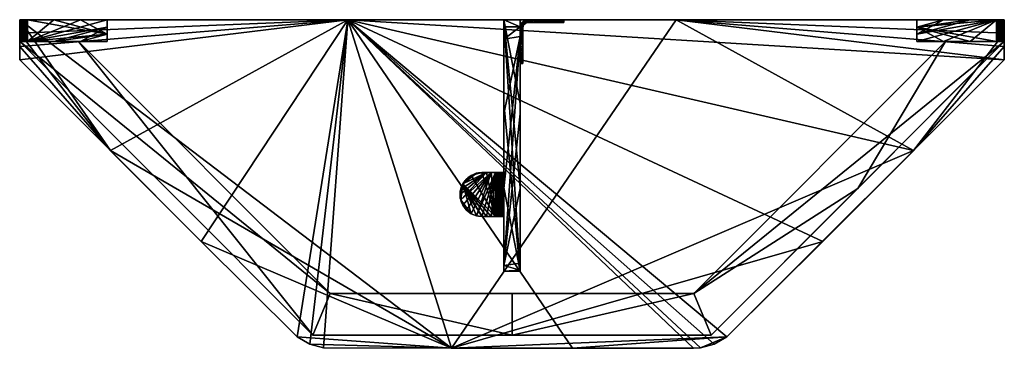
# Model space of a CAD drawing. Units: millimetres. Extents: x -450 to 450, y -150 to 150.
import ezdxf

# ---------------------------------------------------------------- set-up
doc = ezdxf.new("R2010")
doc.units = ezdxf.units.MM
doc.layers.get('0').update_dxf_attribs({"color": 54})

msp = doc.modelspace()

# ---------------------------------------------------------------- meshes
at = {"color": 7}
mesh = msp.add_polyface(dxfattribs=at)
corners = [(367.05, 30.55, 245.32), (450, 125.67, 230.32), (450, 113.5, 230.32), (367.05, 30.55, 230.32), (284.1, -52.4, 230.32), (196.3, -139.61, 230.32), (184.92, -146.19, 230.32), (172.22, -149.58, 230.32), (55.26, -150, 230.32), (-172.22, -149.58, 230.32), (-284.1, -52.4, 230.32), (-367.05, 30.55, 230.32), (-450, 125.67, 230.32), (-450, 150, 230.32), (-150, 150, 230.32), (150, 150, 230.32), (-172.22, -149.58, 245.32), (-55.26, -150, 245.32), (184.92, -146.19, 245.32), (284.1, -52.4, 245.32), (450, 113.5, 245.32), (450, 125.67, 245.32), (450, 150, 245.32), (-367.05, 30.55, 245.32), (450, 137.83, 230.32), (450, 137.83, 245.32), (450, 113.5, 245.32), (-196.3, -139.61, 245.32), (-184.92, -146.19, 245.32), (-184.92, -146.19, 230.32), (-196.3, -139.61, 230.32), (172.22, -149.58, 245.32), (196.3, -139.61, 245.32), (-55.26, -150, 230.32), (165.79, -150, 230.32), (55.26, -150, 245.32), (-284.1, -52.4, 245.32), (-450, 113.5, 245.32), (-450, 137.83, 230.32), (-450, 113.5, 230.32), (-450, 125.67, 245.32), (-450, 137.83, 245.32), (450, 150, 230.32), (-450, 150, 245.32), (-150, 150, 245.32), (150, 150, 245.32)]
mesh.append_faces([[corners[k] for k in face] for face in [(3, 2, 4, 3), (4, 26, 5, 4), (4, 2, 26, 4), (5, 0, 19, 5), (5, 26, 0, 5), (38, 13, 14, 38), (12, 38, 14, 12), (39, 12, 14, 39), (24, 15, 42, 24), (1, 15, 24, 1), (2, 15, 1, 2), (14, 15, 2, 14), (11, 39, 14, 11), (10, 11, 14, 10), (3, 14, 2, 3), (4, 14, 3, 4), (30, 10, 14, 30), (29, 30, 14, 29), (9, 29, 14, 9), (33, 9, 14, 33), (14, 8, 33, 14), (5, 14, 4, 5), (6, 14, 5, 6), (7, 14, 6, 7), (34, 14, 7, 34), (8, 14, 34, 8), (31, 18, 32, 31), (17, 19, 0, 17), (17, 32, 19, 17), (20, 21, 0, 20), (25, 0, 21, 25), (0, 45, 17, 0), (25, 45, 0, 25), (22, 45, 25, 22), (35, 31, 32, 35), (17, 35, 32, 17), (44, 17, 45, 44), (28, 16, 17, 28), (27, 28, 17, 27), (36, 27, 17, 36), (23, 36, 17, 23), (23, 40, 37, 23), (23, 41, 40, 23), (23, 43, 41, 23), (17, 43, 23, 17), (44, 43, 17, 44), (24, 42, 1, 24), (1, 42, 2, 1), (26, 2, 21, 26), (2, 25, 21, 2), (2, 22, 25, 2), (2, 42, 22, 2), (30, 28, 27, 30), (30, 29, 28, 30), (29, 16, 28, 29), (29, 9, 16, 29), (9, 33, 16, 9), (34, 7, 31, 34), (7, 18, 31, 7), (7, 6, 18, 7), (6, 32, 18, 6), (6, 5, 32, 6), (5, 19, 32, 5), (8, 34, 33, 8), (33, 17, 16, 33), (33, 35, 17, 33), (33, 31, 35, 33), (33, 34, 31, 33), (11, 10, 39, 11), (39, 23, 37, 39), (39, 36, 23, 39), (39, 10, 36, 39), (10, 27, 36, 10), (10, 30, 27, 10), (12, 39, 38, 12), (38, 39, 13, 38), (13, 41, 43, 13), (13, 40, 41, 13), (13, 37, 40, 13), (13, 39, 37, 13), (14, 13, 15, 14), (15, 13, 42, 15), (42, 45, 22, 42), (42, 44, 45, 42), (42, 43, 44, 42), (42, 13, 43, 42)]], dxfattribs={"vtx3": -1, "color": 7})
mesh = msp.add_polyface(dxfattribs=at)
corners = [(-443.73, 150, 226.23), (-445.12, 130, 225.44), (-443.73, 130, 226.23), (-445.62, 130, 224.79), (-444.47, 150, 225.94), (-443, 150, 226.32), (-418.67, 130, 226.32), (-443, 130, 226.32), (-418.67, 150, 226.32), (-394.33, 150, 226.32), (-370, 136.67, 226.32), (-370, 130, 228.99), (-370, 130, 227.66), (-370, 150, 227.66), (-447.33, 130, 164.32), (-448.67, 130, 164.32), (-447.33, 150, 164.32), (-418.67, 130, 230.32), (-394.33, 130, 230.32), (-370, 130, 230.32), (-370, 143.33, 230.32), (-394.33, 150, 230.32), (-418.67, 150, 230.32), (-443, 150, 230.32), (-450, 130, 203.66), (-450, 150, 223.32), (-450, 150, 164.32), (-450, 136.67, 164.32), (-450, 130, 223.32), (-450, 130, 183.99), (-450, 130, 164.32), (-446, 130, 164.32), (-446, 130, 223.32), (-445.91, 130, 224.05), (-444.47, 130, 225.94), (-394.33, 130, 226.32), (-370, 130, 226.32), (-443, 130, 230.32), (-447.95, 130, 228.27), (-449.79, 130, 225.03), (-447.95, 150, 228.27), (-444.71, 150, 230.11), (-444.71, 130, 230.11), (-449.11, 130, 226.75), (-446.42, 130, 229.43), (-449.11, 150, 226.75), (-370, 150, 230.32), (-370, 150, 228.99), (-370, 150, 226.32), (-445.12, 150, 225.44), (-445.62, 150, 224.79), (-445.91, 150, 224.05), (-446, 150, 223.32), (-446, 150, 203.66), (-446, 150, 183.99), (-446, 150, 164.32), (-448.67, 150, 164.32), (-450, 150, 183.99), (-450, 150, 203.66), (-449.79, 150, 225.03), (-446.42, 150, 229.43), (-446, 130, 203.66), (-446, 130, 183.99), (-446, 143.33, 164.32)]
mesh.append_faces([[corners[k] for k in face] for face in [(7, 0, 5, 7), (7, 2, 0, 7), (2, 4, 0, 2), (2, 34, 4, 2), (34, 49, 4, 34), (34, 1, 49, 34), (1, 50, 49, 1), (1, 3, 50, 1), (3, 51, 50, 3), (3, 33, 51, 3), (33, 52, 51, 33), (33, 32, 52, 33), (35, 10, 36, 35), (35, 6, 10, 35), (6, 7, 10, 6), (10, 9, 48, 10), (10, 8, 9, 10), (10, 5, 8, 10), (10, 7, 5, 10), (12, 10, 11, 12), (12, 36, 10, 12), (11, 10, 19, 11), (20, 47, 46, 20), (20, 13, 47, 20), (20, 19, 13, 20), (19, 48, 13, 19), (19, 10, 48, 19), (15, 27, 14, 15), (15, 30, 27, 15), (14, 27, 31, 14), (63, 16, 55, 63), (63, 56, 16, 63), (63, 31, 56, 63), (31, 26, 56, 31), (31, 27, 26, 31), (18, 20, 17, 18), (18, 19, 20, 18), (17, 20, 37, 17), (37, 22, 23, 37), (37, 21, 22, 37), (37, 46, 21, 37), (37, 20, 46, 37), (24, 25, 29, 24), (24, 28, 25, 24), (29, 25, 30, 29), (27, 57, 26, 27), (27, 58, 57, 27), (27, 30, 58, 27), (30, 25, 58, 30), (14, 62, 29, 14), (15, 14, 29, 15), (30, 15, 29, 30), (14, 31, 62, 14), (61, 29, 62, 61), (24, 29, 61, 24), (2, 7, 43, 2), (34, 2, 43, 34), (1, 34, 43, 1), (39, 1, 43, 39), (3, 1, 39, 3), (33, 3, 39, 33), (28, 33, 39, 28), (32, 33, 28, 32), (24, 32, 28, 24), (61, 32, 24, 61), (44, 37, 42, 44), (38, 37, 44, 38), (43, 37, 38, 43), (7, 37, 43, 7), (6, 17, 37, 6), (7, 6, 37, 7), (11, 18, 17, 11), (12, 11, 17, 12), (35, 12, 17, 35), (6, 35, 17, 6), (35, 36, 12, 35), (11, 19, 18, 11), (28, 39, 25, 28), (25, 39, 59, 25), (39, 45, 59, 39), (39, 43, 45, 39), (43, 40, 45, 43), (43, 38, 40, 43), (38, 60, 40, 38), (38, 44, 60, 38), (44, 41, 60, 44), (44, 42, 41, 44), (42, 23, 41, 42), (42, 37, 23, 42), (13, 9, 21, 13), (47, 13, 21, 47), (46, 47, 21, 46), (13, 48, 9, 13), (8, 21, 9, 8), (22, 21, 8, 22), (51, 52, 60, 51), (50, 51, 60, 50), (49, 50, 60, 49), (41, 49, 60, 41), (4, 49, 41, 4), (0, 4, 41, 0), (23, 0, 41, 23), (5, 0, 23, 5), (22, 5, 23, 22), (8, 5, 22, 8), (45, 25, 59, 45), (40, 25, 45, 40), (60, 25, 40, 60), (52, 25, 60, 52), (53, 58, 25, 53), (52, 53, 25, 52), (56, 57, 58, 56), (16, 56, 58, 16), (54, 16, 58, 54), (53, 54, 58, 53), (54, 55, 16, 54), (56, 26, 57, 56), (62, 63, 61, 62), (62, 31, 63, 62), (61, 63, 32, 61), (32, 53, 52, 32), (32, 54, 53, 32), (32, 55, 54, 32), (32, 63, 55, 32)]], dxfattribs={"vtx3": -1, "color": 7})
mesh = msp.add_polyface(dxfattribs=at)
corners = [(7.5, -3.1, 230.32), (-7.5, 73.45, 230.32), (-7.5, -3.1, 230.32), (-7.5, -79.64, 230.32), (7.5, -78.8, 223.89), (-7.5, 64.11, 76.21), (-7.5, -74.45, 215.07), (-7.5, -79.44, 227.11), (7.5, 64.11, 76.21), (7.5, -4.11, 144.43), (-7.5, -4.11, 144.43), (7.5, 134.74, 5.87), (7.5, 143.57, 1.52), (-7.5, 132.32, 8), (-7.5, 143.57, 1.52), (7.5, 150, 153.77), (7.5, 150, 77.23), (7.5, 150, 0.68), (-7.5, 150, 0.68), (-7.5, 150, 77.23), (-7.5, 150, 153.77), (-7.5, 150, 230.32), (7.5, 150, 230.32), (7.5, 73.45, 230.32), (7.5, -79.64, 230.32), (7.5, -72.32, 212.64)]
mesh.append_faces([[corners[k] for k in face] for face in [(23, 21, 0, 23), (23, 22, 21, 23), (0, 21, 24, 0), (24, 2, 3, 24), (24, 1, 2, 24), (24, 21, 1, 24), (25, 4, 6, 25), (4, 7, 6, 4), (4, 3, 7, 4), (4, 24, 3, 4), (6, 7, 3, 6), (10, 6, 3, 10), (20, 10, 3, 20), (5, 10, 20, 5), (2, 20, 3, 2), (1, 20, 2, 1), (13, 18, 14, 13), (5, 18, 13, 5), (5, 19, 18, 5), (5, 20, 19, 5), (1, 21, 20, 1), (9, 6, 8, 9), (9, 25, 6, 9), (8, 6, 11, 8), (5, 11, 10, 5), (11, 6, 10, 11), (18, 17, 12, 18), (12, 14, 18, 12), (12, 13, 14, 12), (12, 11, 13, 12), (11, 5, 13, 11), (16, 18, 15, 16), (16, 17, 18, 16), (15, 18, 22, 15), (21, 22, 20, 21), (22, 19, 20, 22), (22, 18, 19, 22), (0, 9, 23, 0), (4, 25, 9, 4), (0, 4, 9, 0), (0, 24, 4, 0), (15, 22, 23, 15), (16, 15, 23, 16), (8, 23, 9, 8), (16, 23, 8, 16), (12, 16, 11, 12), (17, 16, 12, 17), (11, 16, 8, 11)]], dxfattribs={"vtx3": -1, "color": 7})
mesh = msp.add_polyface(dxfattribs=at)
corners = [(10.64, 144.95, 50.68), (11.33, 149.04, 50.68), (11.46, 146.04, 50.68), (10.15, 143.69, 50.68), (8.46, 146.17, 50.68), (9.7, 147.8, 50.68), (7.73, 144.33, 50.68), (10, 138.33, 50.68), (10, 142.5, 50.68), (7.5, 138.33, 50.68), (7.5, 142.5, 50.68), (10, 134.17, 50.68), (7.5, 138.33, 90.68), (7.5, 142.5, 90.68), (7.5, 134.17, 90.68), (7.5, 130, 90.68), (10, 142.5, 90.68), (12.55, 146.86, 90.68), (11.46, 146.04, 90.68), (10.64, 144.95, 90.68), (10.15, 143.69, 90.68), (10, 138.33, 90.68), (7.73, 144.33, 90.68), (8.46, 146.17, 90.68)]
mesh.append_faces([[corners[k] for k in face] for face in [(0, 1, 2, 0), (3, 1, 0, 3), (4, 5, 3, 4), (6, 4, 3, 6), (7, 6, 8, 7), (8, 6, 3, 8), (6, 9, 10, 6), (7, 9, 6, 7), (7, 11, 9, 7), (10, 12, 13, 10), (10, 14, 12, 10), (10, 15, 14, 10), (7, 16, 11, 7), (8, 16, 7, 8), (17, 18, 2, 17), (18, 0, 2, 18), (18, 19, 0, 18), (19, 3, 0, 19), (19, 20, 3, 19), (20, 8, 3, 20), (20, 16, 8, 20), (12, 14, 21, 12), (16, 12, 21, 16), (13, 12, 16, 13), (20, 13, 16, 20), (22, 13, 20, 22), (19, 22, 20, 19), (18, 22, 19, 18), (23, 22, 18, 23), (13, 22, 10, 13), (10, 22, 6, 10), (22, 4, 6, 22), (22, 23, 4, 22)]], dxfattribs={"vtx3": -1, "color": 7})
mesh = msp.add_polyface(dxfattribs=at)
corners = [(15, 147.5, 50.68), (19.17, 150, 50.68), (19.17, 147.5, 50.68), (15, 150, 50.68), (13.81, 147.35, 50.68), (13.17, 149.77, 50.68), (12.55, 146.86, 50.68), (11.46, 146.04, 50.68), (11.33, 149.04, 50.68), (9.7, 147.8, 50.68), (10.15, 143.69, 50.68), (15, 150, 90.68), (15, 147.5, 90.68), (13.81, 147.35, 90.68), (12.55, 146.86, 90.68), (8.46, 146.17, 90.68), (11.46, 146.04, 90.68), (9.7, 147.8, 90.68), (11.33, 149.04, 90.68), (13.17, 149.77, 90.68), (19.17, 147.5, 90.68), (19.17, 150, 90.68), (8.46, 146.17, 50.68), (23.33, 147.5, 90.68)]
mesh.append_faces([[corners[k] for k in face] for face in [(0, 1, 2, 0), (3, 1, 0, 3), (4, 3, 0, 4), (5, 3, 4, 5), (6, 5, 4, 6), (7, 5, 6, 7), (8, 5, 7, 8), (9, 8, 10, 9), (3, 11, 1, 3), (12, 13, 0, 12), (0, 13, 4, 0), (13, 6, 4, 13), (13, 14, 6, 13), (14, 7, 6, 14), (14, 15, 16, 14), (13, 15, 14, 13), (17, 15, 13, 17), (18, 17, 13, 18), (19, 18, 13, 19), (12, 19, 13, 12), (20, 19, 12, 20), (19, 21, 11, 19), (20, 21, 19, 20), (15, 9, 22, 15), (15, 17, 9, 15), (17, 8, 9, 17), (17, 18, 8, 17), (18, 5, 8, 18), (18, 19, 5, 18), (19, 3, 5, 19), (19, 11, 3, 19), (0, 20, 12, 0), (0, 23, 20, 0)]], dxfattribs={"vtx3": -1, "color": 7})
mesh = msp.add_polyface(dxfattribs=at)
corners = [(27.5, 150, 50.68), (27.5, 149.19, 50.68), (23.33, 150, 50.68), (27.5, 148.35, 50.68), (23.33, 147.5, 50.68), (27.5, 147.5, 50.68), (19.17, 147.5, 50.68), (19.17, 150, 50.68), (32.38, 150, 90.07), (23.33, 150, 90.68), (27.5, 150, 90.68), (19.17, 150, 90.68), (46.9, 150, 65.8), (15, 150, 90.68), (32.38, 150, 51.28), (37.28, 150, 53.23), (30.73, 150, 50.94), (32.38, 148.38, 51.28), (27.5, 149.19, 90.68), (30.73, 150, 90.42), (27.5, 148.35, 90.68), (32.38, 149.26, 90.07), (32.38, 147.5, 51.28), (32.38, 147.5, 90.07), (27.5, 147.5, 90.68), (23.33, 147.5, 90.68), (19.17, 147.5, 90.68), (15, 147.5, 50.68), (37.28, 147.5, 88.12), (44.95, 147.5, 80.46)]
mesh.append_faces([[corners[k] for k in face] for face in [(0, 1, 2, 0), (3, 2, 1, 3), (3, 4, 2, 3), (5, 4, 3, 5), (6, 2, 4, 6), (7, 2, 6, 7), (8, 9, 10, 8), (11, 9, 12, 11), (7, 13, 2, 7), (14, 13, 11, 14), (0, 13, 14, 0), (2, 13, 0, 2), (14, 11, 15, 14), (16, 1, 0, 16), (16, 17, 1, 16), (18, 19, 10, 18), (18, 8, 19, 18), (1, 17, 3, 1), (18, 20, 21, 18), (3, 22, 5, 3), (3, 17, 22, 3), (20, 23, 21, 20), (20, 24, 23, 20), (18, 9, 11, 18), (20, 18, 11, 20), (25, 20, 11, 25), (26, 25, 11, 26), (25, 24, 20, 25), (18, 10, 9, 18), (27, 24, 25, 27), (28, 24, 27, 28), (6, 29, 27, 6), (4, 29, 6, 4)]], dxfattribs={"vtx3": -1, "color": 7})
mesh = msp.add_polyface(dxfattribs=at)
corners = [(41.64, 150, 84.82), (32.38, 150, 90.07), (37.28, 150, 88.12), (44.95, 150, 80.46), (23.33, 150, 90.68), (46.9, 150, 75.56), (46.9, 150, 65.8), (47.5, 150, 70.68), (44.95, 150, 60.9), (19.17, 150, 90.68), (41.64, 150, 56.54), (37.28, 150, 53.23), (30.73, 150, 50.94), (32.38, 150, 51.28), (32.38, 148.38, 51.28), (34.04, 150, 51.78), (40.28, 150, 55.3), (41.64, 150, 56.54), (37.28, 149.26, 88.12), (40.28, 150, 86.06), (41.64, 149.26, 84.82), (32.38, 149.26, 90.07), (34.04, 150, 89.58), (27.5, 149.19, 90.68), (37.28, 147.5, 53.23), (32.38, 147.5, 51.28), (41.64, 147.5, 56.54), (37.28, 147.5, 88.12), (41.64, 147.5, 84.82), (32.38, 147.5, 90.07), (27.5, 147.5, 90.68), (15, 147.5, 50.68), (44.95, 147.5, 80.46), (46.9, 147.5, 65.8), (27.5, 147.5, 50.68), (23.33, 147.5, 50.68)]
mesh.append_faces([[corners[k] for k in face] for face in [(0, 1, 2, 0), (3, 1, 0, 3), (4, 1, 3, 4), (5, 4, 3, 5), (6, 4, 7, 6), (8, 9, 6, 8), (10, 9, 8, 10), (11, 9, 10, 11), (12, 13, 14, 12), (11, 13, 15, 11), (14, 13, 11, 14), (11, 16, 17, 11), (18, 19, 2, 18), (18, 0, 19, 18), (20, 0, 18, 20), (21, 22, 1, 21), (21, 2, 22, 21), (18, 2, 21, 18), (21, 1, 23, 21), (14, 24, 25, 14), (14, 11, 24, 14), (11, 26, 24, 11), (11, 17, 26, 11), (20, 27, 28, 20), (20, 18, 27, 20), (18, 29, 27, 18), (18, 21, 29, 18), (27, 29, 30, 27), (27, 31, 32, 27), (24, 26, 33, 24), (25, 24, 32, 25), (34, 25, 32, 34), (34, 32, 35, 34)]], dxfattribs={"vtx3": -1, "color": 7})
mesh = msp.add_polyface(dxfattribs=at)
corners = [(47.5, 150, 70.68), (23.33, 150, 90.68), (46.9, 150, 75.56), (44.95, 150, 60.9), (41.64, 150, 56.54), (42.88, 150, 57.89), (46.9, 149.26, 65.8), (46.4, 150, 64.14), (46.9, 150, 65.8), (47.5, 150, 70.68), (47.24, 150, 67.45), (47.5, 148.38, 70.68), (47.24, 150, 73.9), (46.9, 149.26, 75.56), (46.4, 150, 77.22), (44.95, 148.38, 80.46), (44.95, 150, 80.46), (41.64, 149.26, 84.82), (42.88, 150, 83.46), (41.64, 150, 84.82), (44.95, 147.5, 60.9), (41.64, 147.5, 56.54), (46.9, 147.5, 65.8), (47.5, 147.5, 70.68), (46.9, 147.5, 75.56), (44.95, 147.5, 80.46), (41.64, 147.5, 84.82), (37.28, 147.5, 88.12), (37.28, 147.5, 53.23)]
mesh.append_faces([[corners[k] for k in face] for face in [(0, 1, 2, 0), (3, 4, 5, 3), (6, 7, 8, 6), (6, 3, 7, 6), (9, 8, 10, 9), (11, 8, 9, 11), (6, 8, 11, 6), (12, 11, 9, 12), (12, 13, 11, 12), (12, 2, 13, 12), (14, 13, 2, 14), (14, 15, 13, 14), (14, 16, 15, 14), (17, 18, 19, 17), (17, 16, 18, 17), (15, 16, 17, 15), (4, 20, 21, 4), (4, 3, 20, 4), (3, 22, 20, 3), (3, 6, 22, 3), (6, 23, 22, 6), (6, 11, 23, 6), (11, 24, 23, 11), (11, 13, 24, 11), (13, 25, 24, 13), (13, 15, 25, 13), (15, 26, 25, 15), (15, 17, 26, 15), (25, 26, 27, 25), (23, 24, 25, 23), (22, 23, 25, 22), (21, 20, 22, 21), (28, 22, 25, 28)]], dxfattribs={"vtx3": -1, "color": 7})
mesh = msp.add_polyface(dxfattribs=at)
corners = [(443.73, 130, 226.23), (445.12, 150, 225.44), (443.73, 150, 226.23), (445.62, 150, 224.79), (444.47, 130, 225.94), (443, 130, 226.32), (418.67, 150, 226.32), (443, 150, 226.32), (418.67, 130, 226.32), (394.33, 130, 226.32), (370, 143.33, 226.32), (370, 150, 228.99), (370, 150, 227.66), (370, 130, 227.66), (447.33, 150, 164.32), (448.67, 150, 164.32), (447.33, 130, 164.32), (418.67, 150, 230.32), (394.33, 150, 230.32), (370, 150, 230.32), (370, 136.67, 230.32), (394.33, 130, 230.32), (418.67, 130, 230.32), (443, 130, 230.32), (450, 150, 203.66), (450, 130, 223.32), (450, 130, 164.32), (450, 143.33, 164.32), (450, 150, 223.32), (450, 150, 183.99), (450, 150, 164.32), (446, 150, 164.32), (446, 150, 223.32), (445.91, 150, 224.05), (444.47, 150, 225.94), (394.33, 150, 226.32), (370, 150, 226.32), (443, 150, 230.32), (447.95, 150, 228.27), (449.79, 150, 225.03), (447.95, 130, 228.27), (444.71, 130, 230.11), (444.71, 150, 230.11), (449.11, 150, 226.75), (446.42, 150, 229.43), (449.11, 130, 226.75), (370, 130, 230.32), (370, 130, 228.99), (370, 130, 226.32), (445.12, 130, 225.44), (445.62, 130, 224.79), (445.91, 130, 224.05), (446, 130, 223.32), (446, 130, 203.66), (446, 130, 183.99), (446, 130, 164.32), (448.67, 130, 164.32), (450, 130, 183.99), (450, 130, 203.66), (449.79, 130, 225.03), (446.42, 130, 229.43), (446, 150, 203.66), (446, 150, 183.99), (446, 136.67, 164.32)]
mesh.append_faces([[corners[k] for k in face] for face in [(7, 0, 5, 7), (7, 2, 0, 7), (2, 4, 0, 2), (2, 34, 4, 2), (34, 49, 4, 34), (34, 1, 49, 34), (1, 50, 49, 1), (1, 3, 50, 1), (3, 51, 50, 3), (3, 33, 51, 3), (33, 52, 51, 33), (33, 32, 52, 33), (35, 10, 36, 35), (35, 6, 10, 35), (6, 7, 10, 6), (10, 9, 48, 10), (10, 8, 9, 10), (10, 5, 8, 10), (10, 7, 5, 10), (12, 10, 11, 12), (12, 36, 10, 12), (11, 10, 19, 11), (20, 47, 46, 20), (20, 13, 47, 20), (20, 19, 13, 20), (19, 48, 13, 19), (19, 10, 48, 19), (15, 27, 14, 15), (15, 30, 27, 15), (14, 27, 31, 14), (63, 16, 55, 63), (63, 56, 16, 63), (63, 31, 56, 63), (31, 26, 56, 31), (31, 27, 26, 31), (18, 20, 17, 18), (18, 19, 20, 18), (17, 20, 37, 17), (37, 22, 23, 37), (37, 21, 22, 37), (37, 46, 21, 37), (37, 20, 46, 37), (24, 25, 29, 24), (24, 28, 25, 24), (29, 25, 30, 29), (27, 57, 26, 27), (27, 58, 57, 27), (27, 30, 58, 27), (30, 25, 58, 30), (14, 62, 29, 14), (15, 14, 29, 15), (30, 15, 29, 30), (14, 31, 62, 14), (61, 29, 62, 61), (24, 29, 61, 24), (2, 7, 43, 2), (34, 2, 43, 34), (1, 34, 43, 1), (39, 1, 43, 39), (3, 1, 39, 3), (33, 3, 39, 33), (28, 33, 39, 28), (32, 33, 28, 32), (24, 32, 28, 24), (61, 32, 24, 61), (44, 37, 42, 44), (38, 37, 44, 38), (43, 37, 38, 43), (7, 37, 43, 7), (6, 17, 37, 6), (7, 6, 37, 7), (11, 18, 17, 11), (12, 11, 17, 12), (35, 12, 17, 35), (6, 35, 17, 6), (35, 36, 12, 35), (11, 19, 18, 11), (28, 39, 25, 28), (25, 39, 59, 25), (39, 45, 59, 39), (39, 43, 45, 39), (43, 40, 45, 43), (43, 38, 40, 43), (38, 60, 40, 38), (38, 44, 60, 38), (44, 41, 60, 44), (44, 42, 41, 44), (42, 23, 41, 42), (42, 37, 23, 42), (13, 9, 21, 13), (47, 13, 21, 47), (46, 47, 21, 46), (13, 48, 9, 13), (8, 21, 9, 8), (22, 21, 8, 22), (51, 52, 60, 51), (50, 51, 60, 50), (49, 50, 60, 49), (41, 49, 60, 41), (4, 49, 41, 4), (0, 4, 41, 0), (23, 0, 41, 23), (5, 0, 23, 5), (22, 5, 23, 22), (8, 5, 22, 8), (45, 25, 59, 45), (40, 25, 45, 40), (60, 25, 40, 60), (52, 25, 60, 52), (53, 58, 25, 53), (52, 53, 25, 52), (56, 57, 58, 56), (16, 56, 58, 16), (54, 16, 58, 54), (53, 54, 58, 53), (54, 55, 16, 54), (56, 26, 57, 56), (62, 63, 61, 62), (62, 31, 63, 62), (61, 63, 32, 61), (32, 53, 52, 32), (32, 54, 53, 32), (32, 55, 54, 32), (32, 63, 55, 32)]], dxfattribs={"vtx3": -1, "color": 7})
mesh = msp.add_polyface(dxfattribs=at)
corners = [(10, 126.77, 50.94), (10, 125.12, 51.28), (9.83, 125.12, 51.28), (10, 120.22, 53.23), (10, 123.46, 51.78), (10, 117.22, 55.3), (10, 115.86, 56.54), (9.83, 120.22, 88.12), (10, 117.22, 86.06), (10, 120.22, 88.12), (10, 115.86, 84.82), (9.83, 115.86, 84.82), (9.83, 125.12, 90.07), (10, 123.46, 89.58), (10, 125.12, 90.07), (9.83, 130, 90.68), (7.5, 120.22, 53.23), (7.5, 125.12, 51.28), (7.5, 115.86, 56.54), (7.5, 120.22, 88.12), (7.5, 115.86, 84.82), (7.5, 125.12, 90.07), (7.5, 130, 90.68), (7.5, 142.5, 50.68), (7.5, 112.55, 80.46), (7.5, 110.6, 65.8), (7.5, 130, 50.68), (10, 112.55, 80.46), (10, 110.6, 75.56), (10, 134.17, 90.68), (10, 110, 70.68), (10, 110.6, 65.8), (10, 112.55, 60.9), (10, 138.33, 90.68), (10, 115.86, 56.54)]
mesh.append_faces([[corners[k] for k in face] for face in [(0, 1, 2, 0), (3, 1, 4, 3), (2, 1, 3, 2), (3, 5, 6, 3), (7, 8, 9, 7), (7, 10, 8, 7), (11, 10, 7, 11), (12, 13, 14, 12), (12, 9, 13, 12), (7, 9, 12, 7), (12, 14, 15, 12), (2, 16, 17, 2), (2, 3, 16, 2), (3, 18, 16, 3), (3, 6, 18, 3), (11, 19, 20, 11), (11, 7, 19, 11), (7, 21, 19, 7), (7, 12, 21, 7), (19, 21, 22, 19), (19, 23, 24, 19), (16, 18, 25, 16), (16, 25, 24, 16), (17, 16, 24, 17), (26, 17, 24, 26), (10, 14, 9, 10), (27, 14, 10, 27), (28, 29, 27, 28), (30, 29, 28, 30), (31, 29, 30, 31), (32, 33, 31, 32), (34, 33, 32, 34), (3, 33, 34, 3)]], dxfattribs={"vtx3": -1, "color": 7})
mesh = msp.add_polyface(dxfattribs=at)
corners = [(10, 126.77, 50.94), (9.83, 130, 50.68), (10, 130, 50.68), (9.83, 125.12, 51.28), (9.83, 130, 90.68), (10, 126.77, 90.42), (10, 130, 90.68), (10, 125.12, 90.07), (9.17, 130, 50.68), (8.64, 130, 50.68), (9.17, 130, 90.68), (9.83, 125.12, 90.07), (8.64, 130, 90.68), (7.5, 125.12, 51.28), (7.5, 130, 50.68), (7.5, 125.12, 90.07), (7.5, 130, 90.68), (7.5, 134.17, 50.68), (7.5, 138.33, 50.68), (10, 134.17, 50.68), (7.5, 120.22, 88.12), (7.5, 142.5, 50.68), (7.5, 112.55, 80.46), (10, 134.17, 90.68), (10, 112.55, 80.46), (10, 138.33, 90.68), (10, 110.6, 65.8), (10, 125.12, 51.28), (10, 142.5, 90.68), (10, 120.22, 53.23), (7.5, 134.17, 90.68)]
mesh.append_faces([[corners[k] for k in face] for face in [(0, 1, 2, 0), (0, 3, 1, 0), (4, 5, 6, 4), (4, 7, 5, 4), (8, 3, 9, 8), (8, 1, 3, 8), (10, 11, 4, 10), (10, 12, 11, 10), (9, 13, 14, 9), (9, 3, 13, 9), (12, 15, 11, 12), (12, 16, 15, 12), (9, 17, 18, 9), (8, 9, 18, 8), (19, 8, 18, 19), (19, 2, 8, 19), (9, 14, 17, 9), (20, 16, 21, 20), (18, 22, 21, 18), (17, 22, 18, 17), (14, 22, 17, 14), (7, 23, 6, 7), (23, 7, 24, 23), (25, 23, 26, 25), (27, 28, 25, 27), (2, 28, 27, 2), (19, 28, 2, 19), (27, 25, 29, 27), (12, 23, 30, 12), (16, 12, 30, 16), (10, 23, 12, 10), (10, 6, 23, 10), (25, 30, 23, 25)]], dxfattribs={"vtx3": -1, "color": 7})
mesh = msp.add_polyface(dxfattribs=at)
corners = [(-166.26, -100, 160.32), (-166.26, -100, 230.32), (-396.26, 130, 230.32), (-396.26, 130, 160.32), (-450, 130, 230.32), (-182, -138, 160.32), (-450, 130, 160.32), (-182, -138, 230.32)]
mesh.append_faces([[corners[k] for k in face] for face in [(0, 2, 1, 0), (0, 3, 2, 0), (2, 7, 1, 2), (4, 7, 2, 4), (0, 6, 3, 0), (5, 6, 0, 5), (3, 4, 2, 3), (3, 6, 4, 3), (5, 0, 7, 5), (0, 1, 7, 0), (6, 7, 4, 6), (6, 5, 7, 6)]], dxfattribs={"vtx3": -1, "color": 7})
mesh = msp.add_polyface(dxfattribs=at)
corners = [(450, 130, 160.32), (166.26, -100, 160.32), (182, -138, 160.32), (182, -138, 230.32), (166.26, -100, 230.32), (450, 130, 230.32), (316, -4, 230.32), (396.26, 130, 230.32), (396.26, 130, 160.32)]
mesh.append_faces([[corners[k] for k in face] for face in [(2, 1, 0, 2), (1, 8, 0, 1), (1, 3, 4, 1), (2, 3, 1, 2), (2, 6, 3, 2), (2, 5, 6, 2), (2, 0, 5, 2), (3, 6, 4, 3), (6, 5, 7, 6), (4, 6, 7, 4), (8, 4, 7, 8), (8, 1, 4, 8), (0, 7, 5, 0), (0, 8, 7, 0)]], dxfattribs={"vtx3": -1, "color": 7})
mesh = msp.add_polyface(dxfattribs=at)
corners = [(9.83, 112.55, 60.9), (10, 114.62, 57.89), (10, 112.55, 60.9), (10, 115.86, 56.54), (9.83, 110.6, 65.8), (10, 111.1, 64.14), (10, 110.6, 65.8), (9.83, 110, 70.68), (10, 110.26, 67.45), (10, 110, 70.68), (10, 110.26, 73.9), (9.83, 110.6, 75.56), (10, 110.6, 75.56), (9.83, 112.55, 80.46), (10, 111.1, 77.22), (10, 112.55, 80.46), (9.83, 115.86, 84.82), (10, 114.62, 83.46), (10, 115.86, 84.82), (7.5, 112.55, 60.9), (7.5, 115.86, 56.54), (7.5, 110.6, 65.8), (7.5, 110, 70.68), (7.5, 110.6, 75.56), (7.5, 112.55, 80.46), (7.5, 115.86, 84.82), (7.5, 120.22, 88.12)]
mesh.append_faces([[corners[k] for k in face] for face in [(0, 1, 2, 0), (0, 3, 1, 0), (4, 5, 6, 4), (4, 2, 5, 4), (0, 2, 4, 0), (7, 8, 9, 7), (7, 6, 8, 7), (4, 6, 7, 4), (10, 7, 9, 10), (10, 11, 7, 10), (10, 12, 11, 10), (13, 14, 15, 13), (13, 12, 14, 13), (11, 12, 13, 11), (16, 17, 18, 16), (16, 15, 17, 16), (13, 15, 16, 13), (3, 19, 20, 3), (3, 0, 19, 3), (0, 21, 19, 0), (0, 4, 21, 0), (4, 22, 21, 4), (4, 7, 22, 4), (7, 23, 22, 7), (7, 11, 23, 7), (11, 24, 23, 11), (11, 13, 24, 11), (13, 25, 24, 13), (13, 16, 25, 13), (24, 25, 26, 24), (22, 23, 24, 22), (21, 22, 24, 21), (20, 19, 21, 20)]], dxfattribs={"vtx3": -1, "color": 7})
mesh = msp.add_polyface(dxfattribs=at)
corners = [(-44.95, -19.43, 230.32), (-19.17, 10.36, 230.32), (-46.9, -14.53, 230.32), (-41.64, -23.79, 230.32), (-37.28, -27.09, 230.32), (-32.38, -29.04, 230.32), (-30.73, -29.38, 230.32), (-27.5, -29.64, 229.51), (-27.5, -29.64, 230.32), (-32.38, -29.04, 228.7), (-34.04, -28.55, 230.32), (-40.28, -25.03, 230.32), (-41.64, -23.79, 230.32), (-42.88, -22.43, 230.32), (-46.9, -14.53, 229.59), (-46.4, -16.18, 230.32), (-47.5, -9.64, 230.32), (-47.24, -12.87, 230.32), (-47.5, -9.64, 228.7), (-27.5, -29.64, 228.67), (-32.38, -29.04, 227.82), (-37.28, -27.09, 227.82), (-41.64, -23.79, 227.82), (-44.95, -19.43, 227.82), (-46.9, -14.53, 227.82), (-47.5, -9.64, 227.82), (-44.95, 0.14, 227.82), (-27.5, -29.64, 227.82), (-23.33, -29.64, 227.82)]
mesh.append_faces([[corners[k] for k in face] for face in [(0, 1, 2, 0), (3, 1, 0, 3), (4, 1, 3, 4), (5, 1, 4, 5), (6, 7, 8, 6), (6, 9, 7, 6), (6, 5, 9, 6), (4, 5, 10, 4), (9, 5, 4, 9), (4, 11, 12, 4), (0, 12, 13, 0), (14, 15, 2, 14), (14, 0, 15, 14), (16, 2, 17, 16), (18, 2, 16, 18), (14, 2, 18, 14), (19, 9, 20, 19), (9, 21, 20, 9), (9, 4, 21, 9), (4, 22, 21, 4), (4, 12, 22, 4), (12, 23, 22, 12), (12, 0, 23, 12), (0, 24, 23, 0), (0, 14, 24, 0), (14, 25, 24, 14), (14, 18, 25, 14), (22, 23, 24, 22), (21, 22, 24, 21), (21, 24, 26, 21), (20, 21, 26, 20), (27, 20, 26, 27), (27, 26, 28, 27)]], dxfattribs={"vtx3": -1, "color": 7})
mesh = msp.add_polyface(dxfattribs=at)
corners = [(-41.64, 4.5, 230.32), (-32.38, 9.75, 230.32), (-37.28, 7.8, 230.32), (-44.95, 0.14, 230.32), (-46.9, -4.76, 230.32), (-23.33, 10.36, 230.32), (-47.5, -9.64, 230.32), (-46.9, -14.53, 230.32), (-47.24, -6.42, 230.32), (-47.5, -9.64, 228.7), (-47.5, -9.64, 230.32), (-46.9, -4.76, 229.59), (-46.4, -3.11, 230.32), (-44.95, 0.14, 228.7), (-41.64, 4.5, 229.59), (-42.88, 3.14, 230.32), (-37.28, 7.8, 229.59), (-40.28, 5.74, 230.32), (-32.38, 9.75, 229.59), (-34.04, 9.26, 230.32), (-46.9, -4.76, 227.82), (-47.5, -9.64, 227.82), (-44.95, 0.14, 227.82), (-41.64, 4.5, 227.82), (-37.28, 7.8, 227.82), (-32.38, 9.75, 227.82), (-46.9, -14.53, 227.82), (-15, -29.64, 227.82)]
mesh.append_faces([[corners[k] for k in face] for face in [(0, 1, 2, 0), (3, 1, 0, 3), (4, 5, 3, 4), (6, 5, 4, 6), (7, 5, 6, 7), (8, 9, 10, 8), (8, 11, 9, 8), (8, 4, 11, 8), (12, 11, 4, 12), (12, 13, 11, 12), (12, 3, 13, 12), (14, 15, 0, 14), (14, 3, 15, 14), (13, 3, 14, 13), (16, 17, 2, 16), (16, 0, 17, 16), (14, 0, 16, 14), (18, 2, 19, 18), (16, 2, 18, 16), (9, 20, 21, 9), (9, 11, 20, 9), (11, 22, 20, 11), (11, 13, 22, 11), (13, 23, 22, 13), (13, 14, 23, 13), (14, 24, 23, 14), (14, 16, 24, 14), (16, 25, 24, 16), (16, 18, 25, 16), (22, 23, 24, 22), (21, 20, 22, 21), (26, 21, 22, 26), (24, 27, 22, 24)]], dxfattribs={"vtx3": -1, "color": 7})
mesh = msp.add_polyface(dxfattribs=at)
corners = [(-32.38, 9.75, 230.32), (-23.33, 10.36, 230.32), (-27.5, 10.36, 230.32), (-44.95, 0.14, 230.32), (-19.17, 10.36, 230.32), (-46.9, -14.53, 230.32), (-32.38, -29.04, 230.32), (-15, 10.36, 230.32), (-32.38, 9.75, 229.59), (-34.04, 9.26, 230.32), (-27.5, 10.36, 229.51), (-30.73, 10.09, 230.32), (-27.5, 10.36, 228.67), (-32.38, 9.75, 227.82), (-27.5, 10.36, 227.82), (-15, 10.36, 227.82), (-13.81, 10.36, 227.67), (-15, -29.64, 227.82), (-12.55, 10.36, 227.18), (-12.55, -29.64, 227.18), (-11.46, 10.36, 226.36), (-11.46, -29.64, 226.36), (-10.64, 10.36, 225.27), (-10.64, -29.64, 225.27), (-8.46, 10.36, 226.49), (-11.33, 10.36, 229.36), (-9.7, 10.36, 228.13), (-13.17, 10.36, 230.1), (-19.17, 10.36, 227.82), (-23.33, 10.36, 227.82), (-13.17, -29.64, 230.1), (-15, -29.64, 230.32), (-37.28, 7.8, 227.82)]
mesh.append_faces([[corners[k] for k in face] for face in [(0, 1, 2, 0), (1, 0, 3, 1), (4, 1, 5, 4), (6, 7, 4, 6), (8, 9, 0, 8), (10, 11, 2, 10), (10, 0, 11, 10), (8, 0, 10, 8), (10, 12, 8, 10), (12, 13, 8, 12), (12, 14, 13, 12), (15, 16, 17, 15), (16, 18, 19, 16), (18, 20, 21, 18), (20, 22, 23, 20), (18, 24, 20, 18), (16, 24, 18, 16), (25, 26, 16, 25), (27, 25, 16, 27), (15, 27, 16, 15), (28, 27, 15, 28), (27, 4, 7, 27), (28, 4, 27, 28), (10, 1, 4, 10), (12, 10, 4, 12), (29, 12, 4, 29), (28, 29, 4, 28), (29, 14, 12, 29), (10, 2, 1, 10), (25, 27, 30, 25), (27, 7, 31, 27), (32, 13, 14, 32), (32, 14, 17, 32)]], dxfattribs={"vtx3": -1, "color": 7})
mesh = msp.add_polyface(dxfattribs=at)
corners = [(-27.5, -29.64, 230.32), (-27.5, -29.64, 229.51), (-23.33, -29.64, 230.32), (-27.5, -29.64, 228.67), (-23.33, -29.64, 227.82), (-27.5, -29.64, 227.82), (-19.17, -29.64, 227.82), (-19.17, -29.64, 230.32), (-15, -29.64, 227.82), (-15, -29.64, 230.32), (-13.81, -29.64, 227.67), (-13.17, -29.64, 230.1), (-12.55, -29.64, 227.18), (-11.46, -29.64, 226.36), (-11.33, -29.64, 229.36), (-10.64, -29.64, 225.27), (-10.15, -29.64, 224.02), (-15, 10.36, 230.32), (-32.38, -29.04, 230.32), (-32.38, -29.04, 228.7), (-32.38, -29.04, 227.82), (-13.81, 10.36, 227.67), (-12.55, 10.36, 227.18), (-11.46, 10.36, 226.36), (-10.64, 10.36, 225.27), (-11.33, 10.36, 229.36), (-13.17, 10.36, 230.1), (-19.17, 10.36, 227.82), (-15, 10.36, 227.82), (-23.33, 10.36, 227.82), (-27.5, 10.36, 227.82), (-44.95, 0.14, 227.82)]
mesh.append_faces([[corners[k] for k in face] for face in [(0, 1, 2, 0), (3, 2, 1, 3), (3, 4, 2, 3), (5, 4, 3, 5), (6, 2, 4, 6), (7, 2, 6, 7), (8, 7, 6, 8), (9, 7, 8, 9), (10, 9, 8, 10), (11, 9, 10, 11), (12, 11, 10, 12), (13, 11, 12, 13), (14, 11, 13, 14), (15, 14, 13, 15), (16, 14, 15, 16), (7, 17, 2, 7), (9, 17, 7, 9), (0, 17, 18, 0), (2, 17, 0, 2), (1, 19, 3, 1), (3, 20, 5, 3), (8, 21, 10, 8), (21, 12, 10, 21), (22, 13, 12, 22), (23, 15, 13, 23), (24, 16, 15, 24), (25, 11, 14, 25), (26, 9, 11, 26), (8, 27, 28, 8), (8, 29, 27, 8), (8, 30, 29, 8), (6, 31, 8, 6), (4, 31, 6, 4)]], dxfattribs={"vtx3": -1, "color": 7})
mesh = msp.add_polyface(dxfattribs=at)
corners = [(-9.83, 7.8, 200.54), (-10, 5.74, 197.54), (-10, 7.8, 200.54), (-10, 4.5, 196.18), (-9.83, 9.75, 205.44), (-10, 9.26, 203.78), (-10, 9.75, 205.44), (-9.83, 10.36, 210.32), (-10, 10.09, 207.1), (-10, 10.36, 210.32), (-9.17, 10.36, 210.32), (-8.64, 10.36, 210.32), (-9.83, 4.5, 196.18), (-7.5, 7.8, 200.54), (-7.5, 9.75, 205.44), (-7.5, 10.36, 210.32), (-10, 10.36, 214.49), (-10, 0.14, 192.88), (-7.5, 10.36, 214.49), (-10, 10.36, 218.66), (-7.5, 10.36, 218.66), (-10, 10.36, 222.82), (-7.5, 10.36, 222.82), (-10.15, 10.36, 224.02), (-7.73, 10.36, 224.65), (-10.64, 10.36, 225.27), (-11.46, 10.36, 226.36), (-8.46, 10.36, 226.49), (-9.7, 10.36, 228.13), (-13.81, 10.36, 227.67)]
mesh.append_faces([[corners[k] for k in face] for face in [(0, 1, 2, 0), (0, 3, 1, 0), (4, 5, 6, 4), (4, 2, 5, 4), (0, 2, 4, 0), (7, 8, 9, 7), (7, 6, 8, 7), (4, 6, 7, 4), (10, 4, 7, 10), (10, 11, 4, 10), (12, 0, 13, 12), (0, 14, 13, 0), (0, 4, 14, 0), (11, 14, 4, 11), (11, 15, 14, 11), (13, 14, 15, 13), (6, 16, 9, 6), (3, 6, 2, 3), (16, 6, 17, 16), (11, 16, 18, 11), (15, 11, 18, 15), (10, 16, 11, 10), (10, 9, 16, 10), (19, 18, 16, 19), (20, 18, 19, 20), (21, 20, 19, 21), (22, 20, 21, 22), (23, 22, 21, 23), (24, 22, 23, 24), (25, 24, 23, 25), (26, 24, 25, 26), (27, 24, 26, 27), (28, 27, 29, 28)]], dxfattribs={"vtx3": -1, "color": 7})
mesh = msp.add_polyface(dxfattribs=at)
corners = [(-9.83, -19.43, 192.88), (-10, -22.43, 194.94), (-10, -19.43, 192.88), (-10, -23.79, 196.18), (-9.83, -14.53, 190.93), (-10, -16.18, 191.42), (-10, -14.53, 190.93), (-9.83, -9.64, 190.32), (-10, -12.87, 190.58), (-10, -9.64, 190.32), (-7.5, -19.43, 192.88), (-7.5, -14.53, 190.93), (-7.5, -9.64, 190.32), (-7.5, -29.64, 222.82), (-7.5, 10.36, 218.66), (-7.5, 10.36, 222.82), (-7.5, 10.36, 214.49), (-7.5, 10.36, 210.32), (-7.5, 0.14, 192.88), (-7.5, -23.79, 196.18), (-7.5, -27.09, 200.54), (-7.5, -29.04, 205.44), (-10, -29.64, 218.66), (-10, 10.36, 222.82), (-10, -29.64, 214.49), (-10, -29.64, 222.82), (-10, -29.64, 210.32), (-10, -29.04, 205.44), (-10, 10.36, 218.66), (-10, -23.79, 196.18), (-10, -27.09, 200.54), (-10.15, 10.36, 224.02), (-10.15, -29.64, 224.02), (-7.73, 10.36, 224.65), (-7.73, -29.64, 224.65), (-8.46, -29.64, 226.49), (-8.46, 10.36, 226.49), (-9.7, -29.64, 228.13), (-9.7, 10.36, 228.13), (-11.33, -29.64, 229.36)]
mesh.append_faces([[corners[k] for k in face] for face in [(0, 1, 2, 0), (0, 3, 1, 0), (4, 5, 6, 4), (4, 2, 5, 4), (0, 2, 4, 0), (7, 8, 9, 7), (7, 6, 8, 7), (4, 6, 7, 4), (3, 0, 10, 3), (0, 11, 10, 0), (0, 4, 11, 0), (4, 12, 11, 4), (4, 7, 12, 4), (13, 14, 15, 13), (13, 16, 14, 13), (13, 17, 16, 13), (11, 12, 18, 11), (19, 10, 11, 19), (20, 11, 18, 20), (21, 20, 18, 21), (22, 23, 24, 22), (25, 23, 22, 25), (26, 23, 27, 26), (24, 23, 26, 24), (2, 28, 6, 2), (29, 28, 2, 29), (30, 28, 29, 30), (27, 28, 30, 27), (31, 25, 32, 31), (13, 33, 34, 13), (33, 35, 34, 33), (36, 37, 35, 36), (38, 39, 37, 38)]], dxfattribs={"vtx3": -1, "color": 7})
mesh = msp.add_polyface(dxfattribs=at)
corners = [(-10, -6.42, 190.58), (-9.83, -9.64, 190.32), (-10, -9.64, 190.32), (-9.83, -4.76, 190.93), (-10, -4.76, 190.93), (-9.83, 0.14, 192.88), (-10, -3.11, 191.42), (-10, 0.14, 192.88), (-9.83, 4.5, 196.18), (-10, 3.14, 194.94), (-10, 4.5, 196.18), (-9.83, 7.8, 200.54), (-7.5, -4.76, 190.93), (-7.5, -9.64, 190.32), (-7.5, 0.14, 192.88), (-7.5, 4.5, 196.18), (-7.5, 7.8, 200.54), (-7.5, 10.36, 210.32), (-7.5, -29.64, 222.82), (-10, 9.75, 205.44), (-10, 10.36, 214.49), (-10, -14.53, 190.93), (-10, 10.36, 218.66), (-10, -29.04, 205.44), (-10, 10.36, 222.82), (-10.64, 10.36, 225.27), (-10.15, 10.36, 224.02), (-10.15, -29.64, 224.02), (-10, -29.64, 222.82), (-7.5, 10.36, 222.82), (-7.73, 10.36, 224.65), (-8.46, 10.36, 226.49), (-8.46, -29.64, 226.49), (-9.7, 10.36, 228.13), (-9.7, -29.64, 228.13), (-11.33, 10.36, 229.36), (-11.33, -29.64, 229.36)]
mesh.append_faces([[corners[k] for k in face] for face in [(0, 1, 2, 0), (0, 3, 1, 0), (0, 4, 3, 0), (5, 6, 7, 5), (5, 4, 6, 5), (3, 4, 5, 3), (8, 9, 10, 8), (8, 7, 9, 8), (5, 7, 8, 5), (8, 10, 11, 8), (1, 12, 13, 1), (1, 3, 12, 1), (3, 14, 12, 3), (3, 5, 14, 3), (5, 15, 14, 5), (5, 8, 15, 5), (8, 16, 15, 8), (14, 15, 16, 14), (16, 17, 18, 16), (13, 12, 14, 13), (16, 18, 14, 16), (7, 19, 10, 7), (4, 20, 7, 4), (2, 20, 4, 2), (21, 20, 2, 21), (22, 20, 21, 22), (23, 24, 22, 23), (25, 26, 27, 25), (26, 24, 28, 26), (29, 30, 18, 29), (30, 31, 32, 30), (31, 33, 34, 31), (33, 35, 36, 33)]], dxfattribs={"vtx3": -1, "color": 7})
mesh = msp.add_polyface(dxfattribs=at)
corners = [(-10, -29.38, 207.1), (-9.83, -29.64, 210.32), (-10, -29.64, 210.32), (-9.83, -29.04, 205.44), (-10, -29.04, 205.44), (-10, -27.09, 200.54), (-10, -28.55, 203.78), (-10, -25.03, 197.54), (-10, -23.79, 196.18), (-9.17, -29.64, 210.32), (-8.64, -29.64, 210.32), (-7.5, -29.04, 205.44), (-7.5, -29.64, 210.32), (-7.5, -27.09, 200.54), (-7.5, -23.79, 196.18), (-7.5, -19.43, 192.88), (-9.7, -29.64, 228.13), (-11.33, -29.64, 229.36), (-10.15, -29.64, 224.02), (-8.46, -29.64, 226.49), (-7.73, -29.64, 224.65), (-10, -29.64, 218.66), (-10, -29.64, 222.82), (-7.5, -29.64, 218.66), (-7.5, -29.64, 222.82), (-7.5, -29.64, 214.49), (-10, -29.64, 214.49), (-7.5, -14.53, 190.93), (-7.5, 0.14, 192.88)]
mesh.append_faces([[corners[k] for k in face] for face in [(0, 1, 2, 0), (0, 3, 1, 0), (0, 4, 3, 0), (5, 4, 6, 5), (3, 4, 5, 3), (5, 7, 8, 5), (9, 3, 10, 9), (9, 1, 3, 9), (10, 11, 12, 10), (10, 3, 11, 10), (3, 13, 11, 3), (3, 5, 13, 3), (5, 14, 13, 5), (5, 8, 14, 5), (8, 15, 14, 8), (16, 17, 18, 16), (19, 16, 18, 19), (20, 19, 18, 20), (21, 20, 22, 21), (22, 20, 18, 22), (20, 23, 24, 20), (21, 23, 20, 21), (10, 25, 23, 10), (9, 10, 23, 9), (26, 9, 23, 26), (21, 26, 23, 21), (26, 2, 9, 26), (10, 12, 25, 10), (13, 14, 27, 13), (12, 11, 28, 12), (23, 28, 24, 23), (25, 28, 23, 25), (12, 28, 25, 12)]], dxfattribs={"vtx3": -1, "color": 7})
mesh = msp.add_polyface(dxfattribs=at)
corners = [(182, -138, 230.32), (-166.26, -100, 230.32), (166.26, -100, 230.32), (-182, -138, 160.32), (0, -100, 230.32), (0, -138, 160.32), (182, -138, 160.32), (-166.26, -100, 160.32), (166.26, -100, 160.32), (0, -138, 230.32), (-182, -138, 230.32)]
mesh.append_faces([[corners[k] for k in face] for face in [(9, 0, 2, 9), (4, 9, 2, 4), (1, 9, 4, 1), (10, 9, 1, 10), (6, 2, 0, 6), (8, 2, 6, 8), (7, 3, 1, 7), (3, 10, 1, 3), (8, 4, 2, 8), (8, 1, 4, 8), (8, 7, 1, 8), (3, 7, 5, 3), (7, 8, 5, 7), (8, 6, 5, 8), (3, 9, 10, 3), (3, 5, 9, 3), (5, 0, 9, 5), (5, 6, 0, 5)]], dxfattribs={"vtx3": -1, "color": 7})

doc.saveas('drawing.dxf')
